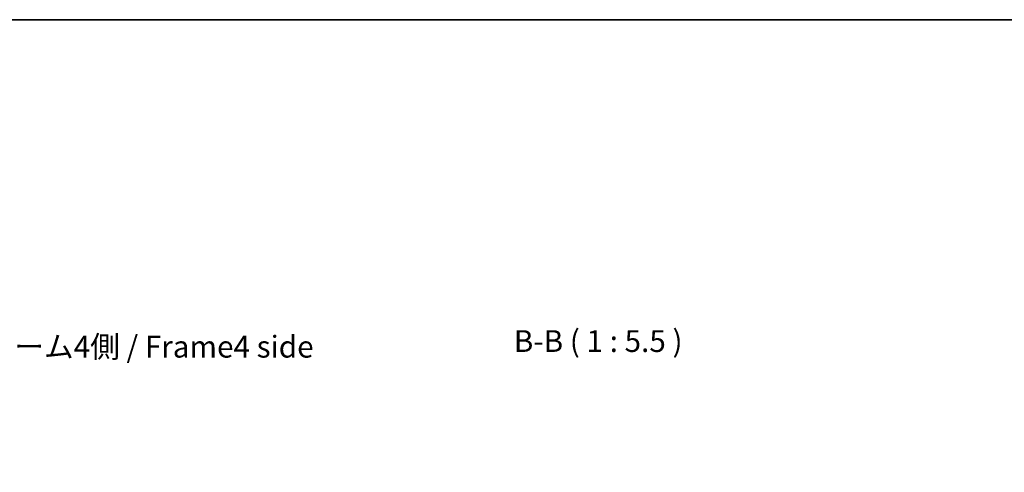
# Model space of a CAD drawing. Units: millimetres. Extents: x 0 to 8447, y -11 to 1546.
# Drawn here: x 2809 to 3430, y 1260 to 1546 of the extents above; entities that cross this region are included whole.
import ezdxf

# ---------------------------------------------------------------- set-up
doc = ezdxf.new("R2010")
doc.units = ezdxf.units.MM
doc.header["$LTSCALE"] = 4.5
doc.layers.get('Defpoints').update_dxf_attribs({"lineweight": 25})
for name, color, linetype, lineweight in [('Border (ISO)', 7, 'Continuous', 35), ('Dimension (ISO)', 7, 'Continuous', 18), ('Dimension (ISO) @ 1', 7, 'Continuous', 18), ('Symbol (ISO)', 7, 'Continuous', 18)]:
    doc.layers.add(name, color=color, linetype=linetype, lineweight=lineweight)
doc.styles.add('Note Text (TK)', font='MS PGothic.ttf')
doc.dimstyles.new('Default - Method 1b (TK)', dxfattribs={"dimscale": 4.5, "dimtxt": 2.5, "dimasz": 2.5, "dimexe": 1, "dimexo": 1.5, "dimgap": 1, "dimtad": 1, "dimtoh": 1, "dimrnd": 1e-08, "dimdsep": 46, "dimtxsty": 'Note Text (TK)', "dimcen": 0.09, "dimdle": 5, "dimclrd": 100, "dimclre": 100, "dimclrt": 7, "dimadec": 1, "dimazin": 1, "dimtfac": 1, "dimtmove": 0, "dimatfit": 3, "dimfxl": 0, "dimtolj": 1, "dimlwd": -1, "dimlwe": -1, "dimarcsym": 0})

# ---------------------------------------------------------------- blocks, each defined once
blk = doc.blocks.new('図面枠 tk図枠')
at = {"layer": 'Border (ISO)'}
blk.add_line((14.5, 289), (405.5, 289), dxfattribs=at)
blk = doc.blocks.new('*D74')
at = {"layer": 'Defpoints', "color": 0, "transparency": 16777216}
for p in [(3231.62, 1232.46), (3137.57, 1148.35), (3231.62, 1148.35)]:
    blk.add_point(p, dxfattribs=at)
at = {"layer": 'Dimension (ISO)', "color": 100, "transparency": 16777216}
for p, q in [((3137.57, 1155.1), (3137.57, 1236.96)), ((3231.62, 1155.1), (3231.62, 1236.96)), ((3150.57, 1232.46), (3218.62, 1232.46))]:
    blk.add_line(p, q, dxfattribs=at)
for points in [[(3150.57, 1234.63), (3150.57, 1230.3), (3137.57, 1232.46)], [(3218.62, 1234.63), (3218.62, 1230.3), (3231.62, 1232.46)]]:
    blk.add_solid(points, dxfattribs=at)
at = {"layer": 'Dimension (ISO)', "color": 7, "transparency": 16777216, "insert": (3087.64, 1245.53), "char_height": 13, "attachment_point": 4, "style": 'Note Text (TK)'}
blk.add_mtext('\\A1;有効寸法 / MAX dim. 94', dxfattribs=at)

msp = doc.modelspace()

# ---------------------------------------------------------------- block references
at = {"xscale": 5.5, "yscale": 5.5, "zscale": 5.5}
msp.add_blockref('図面枠 tk図枠', (1689.75, -44), dxfattribs=at)

# ---------------------------------------------------------------- texts
at = {"layer": 'Symbol (ISO)', "color": 7, "insert": (3120.501, 1331.699), "char_height": 13.75, "attachment_point": 7, "style": 'Note Text (TK)'}
msp.add_mtext('B-B ( 1 : 5.5 )', dxfattribs=at)
at = {"layer": 'Symbol (ISO)', "color": 7, "insert": (2767.688, 1337.559), "char_height": 13.75, "width": 236.07512, "attachment_point": 4, "line_spacing_factor": 1.5, "style": 'Note Text (TK)'}
msp.add_mtext('{フレーム4側 / Frame4 side}', dxfattribs=at)

# ---------------------------------------------------------------- dimensions: what is measured, and where the dimension line sits
at = {"layer": 'Dimension (ISO) @ 1', "color": 100}
dim = msp.add_linear_dim(base=(3231.615, 1232.462), p1=(3137.565, 1148.35), p2=(3231.615, 1148.35), angle=180, text='有効寸法 / MAX dim. <>', dimstyle='Default - Method 1b (TK)', override={"dimscale": 1, "dimtxt": 13, "dimasz": 13, "dimexe": 4.5, "dimexo": 6.75, "dimgap": 4.5, "dimtoh": 0, "dimdec": 0, "dimcen": 0.405, "dimtp": 0, "dimtm": 0, "dimtdec": 2, "dimtix": 0, "dimtofl": 0, "dimtmove": 0, "dimatfit": 1}, dxfattribs=at)
dim.commit()
dim.dimension.update_dxf_attribs({"geometry": '*D74', "text_midpoint": (3184.59, 1232.462), "dimtype": 128})

doc.saveas('drawing.dxf')
